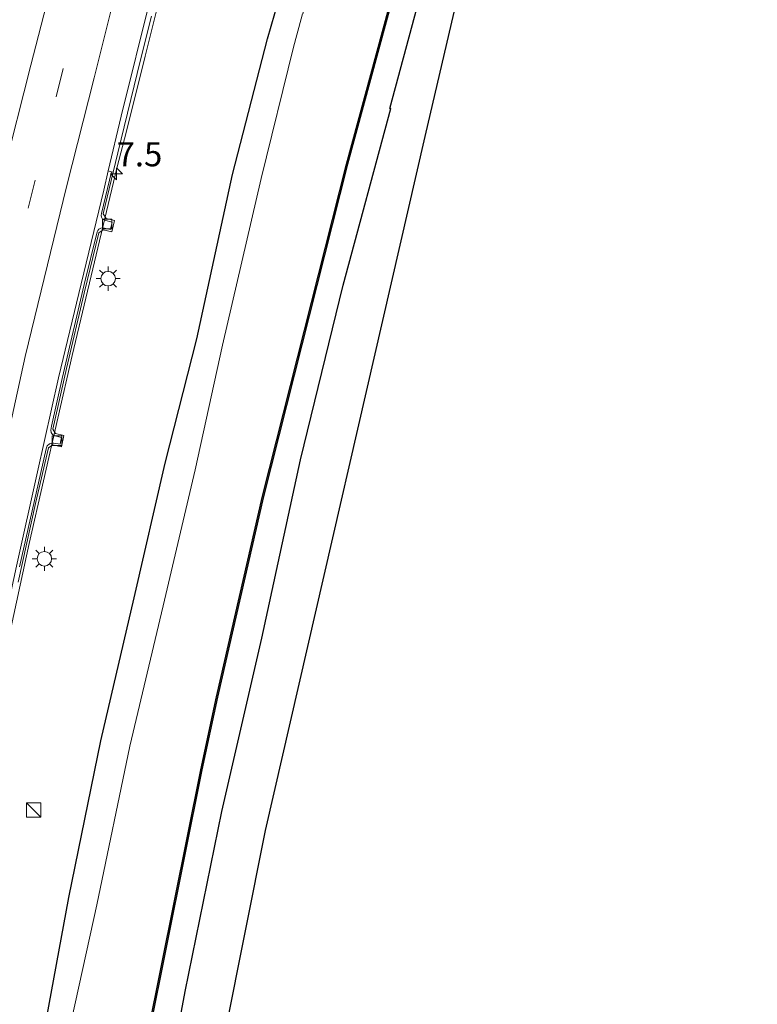
# Model space of a CAD drawing. Units: metres. Extents: x 110000 to 120009, y 481249 to 487500.
# Drawn here: x 110671 to 110748, y 484799 to 484901 of the extents above; entities that cross this region are included whole.
import ezdxf
from ezdxf.enums import TextEntityAlignment as Align

# ---------------------------------------------------------------- set-up
doc = ezdxf.new("R2010")
doc.units = ezdxf.units.M
doc.linetypes.add('VW-3-9_STREEP', pattern=[12, 3, -9])
doc.layers.get('0').update_dxf_attribs({"lineweight": 25})
for name, color, linetype, lineweight in [('B-ME-AM-KILOMETR-S-B1', 7, 'Continuous', 18), ('B-ME-BV-GELEIDECONSTRUCTIE-GELEIDERAIL-L-B1', 213, 'BV-GELEIDERAIL', 18), ('B-ME-GW-INSTEEKWATERGANG-L-B1', 10, 'Continuous', 25), ('B-ME-IE-GRASLAND-GV-B6', 93, 'Continuous', 18), ('B-ME-IE-INRICHTINGSELEMENT-S-B1', 253, 'Continuous', 18), ('B-ME-IE-MEUBILAIR_WEGMEUBILAIR-LICHTMAST-S-B1', 8, 'Continuous', 18), ('B-ME-KG-KADASTRAAL-OPNAMEDTMGRENS-L-B1', 10, 'Continuous', 25), ('B-ME-OB-BESCHOEIING-GV-B6', 10, 'Continuous', 25), ('B-ME-OG-WATER-GV-B6', 153, 'Continuous', 18), ('B-ME-VH-VERH_SOORT-BETON-OVERIG-GV-B6', 8, 'IE-TERREINAFSCHEIDING-NATUURLIJK-HOUTWAL', 18), ('B-ME-VH-VERH_SOORT-BITUMEN-GV-B6', 8, 'IE-TERREINAFSCHEIDING-NATUURLIJK-HOUTWAL', 18), ('B-ME-VV-KOLK-S-B1', 8, 'Continuous', 18), ('B-ME-VW-MARKERING-39STREEP-015-L-B1', 255, 'VW-3-9_STREEP', 18), ('B-ME-VW-MARKERING-STREEP-015-L-B1', 7, 'Continuous', 18)]:
    doc.layers.add(name, color=color, linetype=linetype, lineweight=lineweight)
doc.styles.add('NLCS-ISO', font='NLCS-ISO.TTF')
doc.linetypes.add('BV-GELEIDERAIL', pattern='A,10,-3,[108,NLCS.SHX,S=1,R=0,X=0,Y=0],-3', length=16)
doc.linetypes.add('IE-TERREINAFSCHEIDING-NATUURLIJK-HOUTWAL', pattern='A,7,-1.5,[67,NLCS.SHX,S=0.75,R=45,X=0,Y=0],-1.5,7,-1.5,[70,NLCS.SHX,S=0.75,R=0,X=0,Y=0],-1.5', length=20)

# ---------------------------------------------------------------- blocks, each defined once
blk = doc.blocks.new('kast')
blk.add_line((-0.75, -0.75), (0.75, 0.75))
blk.add_lwpolyline([(-0.75, 0.75), (0.75, 0.75), (0.75, -0.75), (-0.75, -0.75)], close=True)
blk = doc.blocks.new('hecto')
for p, q in [((0, 0.625), (-0.625, 0)), ((0, -0.625), (0, 0.625)), ((-0.625, 0), (0.625, 0)), ((0.625, 0), (0, -0.625))]:
    blk.add_line(p, q)
blk = doc.blocks.new('kolk')
blk.add_lwpolyline([(-0.5, -0.5), (0.5, -0.5), (0.5, 0.5), (-0.5, 0.5)], close=True)
blk = doc.blocks.new('lantaarnpaal')
for p, q in [((0, 0.75), (0, 1.25)), ((-0.75, 0), (-1.25, 0)), ((-0.88, 0.88), (-0.53, 0.53)), ((0.53, 0.53), (0.88, 0.88)), ((0.75, 0), (1.25, 0)), ((-0.53, -0.53), (-0.88, -0.88)), ((0, -0.75), (0, -1.25)), ((0.53, -0.53), (0.88, -0.88))]:
    blk.add_line(p, q)
blk.add_circle((0, 0), 0.75)

msp = doc.modelspace()

# ---------------------------------------------------------------- linework, layer by layer
at = {"layer": 'B-ME-BV-GELEIDECONSTRUCTIE-GELEIDERAIL-L-B1'}
msp.add_polyline3d([(110659.99, 484788.04, -3.41), (110663.84, 484807.67, -3.38), (110667.88, 484827.27, -3.31), (110672.12, 484846.79, -3.26), (110676.58, 484866.26, -3.2), (110681.21, 484885.68, -3.12), (110682.2, 484889.52, -3.11), (110684.15, 484897.27, -3.07), (110686.07, 484905.04, -3.03)], dxfattribs=at)
at = {"layer": 'B-ME-GW-INSTEEKWATERGANG-L-B1'}
for points in [[(110684.93, 484782.48, -4.62), (110688.29, 484800.38, -4.65), (110692.1, 484819.02, -4.57), (110696.22, 484836.99, -4.58), (110700.25, 484855.46, -4.68), (110704.66, 484873.57, -4.62), (110709.61, 484891.87, -4.59), (110709.5, 484891.85, -4.58), (110714.11, 484908.91, -4.59), (110718.09, 484921.97, -4.42), (110721.48, 484935.77, -4.63), (110725.17, 484949.79, -4.76), (110725.87, 484951.05, -4.76), (110728.2, 484953.63, -4.75)], [(110673.68, 484796.24, -4.68), (110676.24, 484810.11, -4.6), (110679.55, 484826.34, -4.52), (110682.99, 484841.18, -4.6), (110686.22, 484855.12, -4.54), (110689.5, 484868, -4.57), (110693.21, 484885.03, -4.58), (110696.81, 484899.08, -4.53), (110700.25, 484910.94, -4.56)]]:
    msp.add_polyline3d(points, dxfattribs=at)
at = {"layer": 'B-ME-IE-GRASLAND-GV-B6'}
for points in [[(110745.15, 485017.09, -5.6), (110740.59, 485004.25, -5.61), (110736.34, 484991.08, -5.65), (110734.06, 484983.77, -6), (110732.84, 484979.77, -6.02), (110733.2, 484977.88, -6.02), (110730.68, 484974.65, -6.01), (110730.63, 484974.58, -6.01), (110730.55, 484974.49, -5.89), (110718.35, 484959.56, -5.86), (110716.02, 484954.98, -5.85), (110712.26, 484943.5, -5.88), (110703.88, 484914.26, -5.89), (110700.47, 484901.68, -5.91), (110700.45, 484901.68, -6.04), (110700.31, 484901.15, -6.02), (110699.51, 484898.21, -6.03), (110696.15, 484884.61, -6.05), (110692.17, 484867.33, -6.03), (110689.34, 484854.41, -6.01), (110685.99, 484840.32, -6.04), (110682.56, 484825.79, -6.04), (110679.13, 484809.34, -6.02), (110676.15, 484795.86, -6.02)], [(110684.53, 484796, -5.88), (110690, 484823.34, -5.85), (110691.64, 484830.88, -5.84), (110696.41, 484851.66, -5.87), (110705.11, 484886.09, -5.83), (110713.88, 484918.42, -5.87), (110722.03, 484946.02, -5.86), (110723.06, 484949.51, -5.84), (110724.24, 484952.5, -5.9), (110725.99, 484954.52, -5.88), (110725.92, 484954.34, -6.28), (110727.81, 484953.75, -5.01), (110728.2, 484953.63, -4.75)], [(110684.93, 484782.48, -4.62), (110688.29, 484800.38, -4.65), (110692.1, 484819.02, -4.57), (110696.22, 484836.99, -4.58), (110700.25, 484855.46, -4.68), (110704.66, 484873.57, -4.62), (110709.61, 484891.87, -4.59), (110709.5, 484891.85, -4.58), (110714.11, 484908.91, -4.59), (110718.09, 484921.97, -4.42), (110721.48, 484935.77, -4.63), (110725.17, 484949.79, -4.76), (110725.87, 484951.05, -4.76), (110728.2, 484953.63, -4.75), (110727.73, 484951.61, -4.74), (110713.14, 484888.97, -4.62), (110696.58, 484817.05, -4.63), (110682.15, 484744.64, -4.72)], [(110728.2, 484953.63, -4.75), (110725.87, 484951.05, -4.76), (110725.17, 484949.79, -4.76), (110721.48, 484935.77, -4.63), (110718.09, 484921.97, -4.42), (110714.11, 484908.91, -4.59), (110709.5, 484891.85, -4.58), (110709.61, 484891.87, -4.59), (110704.66, 484873.57, -4.62), (110700.25, 484855.46, -4.68), (110696.22, 484836.99, -4.58), (110692.1, 484819.02, -4.57), (110688.29, 484800.38, -4.65), (110684.93, 484782.48, -4.62)], [(110700.25, 484910.94, -4.56), (110696.81, 484899.08, -4.53), (110693.21, 484885.03, -4.58), (110689.5, 484868, -4.57), (110686.22, 484855.12, -4.54), (110682.99, 484841.18, -4.6), (110679.55, 484826.34, -4.52), (110676.24, 484810.11, -4.6), (110673.68, 484796.24, -4.68)], [(110673.68, 484796.24, -4.68), (110676.24, 484810.11, -4.6), (110679.55, 484826.34, -4.52), (110682.99, 484841.18, -4.6), (110686.22, 484855.12, -4.54), (110689.5, 484868, -4.57), (110693.21, 484885.03, -4.58), (110696.81, 484899.08, -4.53), (110700.25, 484910.94, -4.56)], [(110670.96, 484842.79, -3.94), (110672.77, 484850.92, -3.93), (110674.11, 484856.7, -3.92), (110674.58, 484857, -3.92), (110675.45, 484856.8, -3.93), (110675.71, 484857.97, -3.93), (110674.85, 484858.18, -3.92), (110674.56, 484858.65, -3.91), (110675.99, 484864.93, -3.88), (110677.8, 484872.73, -3.84), (110679.32, 484878.99, -3.8), (110679.8, 484879.3, -3.8), (110680.67, 484879.09, -3.82), (110680.96, 484880.25, -3.83), (110680.08, 484880.45, -3.81), (110679.79, 484880.94, -3.81), (110680.82, 484885.25, -3.78), (110681.3, 484887.25, -3.76), (110683.66, 484896.89, -3.71), (110684.79, 484901.41, -3.7)]]:
    msp.add_polyline3d(points, dxfattribs=at)
at = {"layer": 'B-ME-KG-KADASTRAAL-OPNAMEDTMGRENS-L-B1'}
msp.add_polyline3d([(110747.6, 485016.33, -4.69), (110743.15, 485002.9, -4.82), (110738.8, 484988.93, -4.81), (110738.86, 484986.56, -4.86), (110738.54, 484986.17, -4.86), (110737.89, 484984.73, -6), (110736.63, 484981.51, -6), (110735.95, 484979.79, -6), (110731.23, 484967.81, -6), (110726.11, 484954.84, -5.99), (110726.1, 484954.8, -5.99), (110725.99, 484954.52, -5.88), (110725.92, 484954.34, -6.28), (110727.81, 484953.75, -5.01), (110728.2, 484953.63, -4.75), (110727.73, 484951.61, -4.74), (110713.14, 484888.97, -4.62), (110696.58, 484817.05, -4.63), (110682.15, 484744.64, -4.72)], dxfattribs=at)
at = {"layer": 'B-ME-OB-BESCHOEIING-GV-B6'}
for points in [[(110684.43, 484796.02, -5.97), (110689.9, 484823.36, -5.97), (110691.54, 484830.9, -5.98), (110696.32, 484851.68, -5.99), (110705.01, 484886.11, -5.98), (110713.79, 484918.45, -5.99), (110721.93, 484946.05, -5.99), (110722.96, 484949.54, -5.96), (110724.15, 484952.55, -5.98), (110726.1, 484954.8, -5.99), (110725.99, 484954.52, -5.88)], [(110725.99, 484954.52, -5.88), (110724.24, 484952.5, -5.9), (110723.06, 484949.51, -5.84), (110722.03, 484946.02, -5.86), (110713.88, 484918.42, -5.87), (110705.11, 484886.09, -5.83), (110696.41, 484851.66, -5.87), (110691.64, 484830.88, -5.84), (110690, 484823.34, -5.85), (110684.53, 484796, -5.88)]]:
    msp.add_polyline3d(points, dxfattribs=at)
at = {"layer": 'B-ME-OG-WATER-GV-B6'}
for points in [[(110746.59, 485016.64, -5.6), (110742.01, 485003.77, -5.61), (110737.77, 484990.63, -5.65), (110736.57, 484986.64, -6.02), (110737.89, 484984.73, -6), (110736.63, 484981.51, -6), (110736.43, 484981.01, -6), (110735.95, 484979.79, -6), (110731.23, 484967.81, -6), (110726.11, 484954.84, -5.99), (110726.1, 484954.8, -5.99), (110724.15, 484952.55, -5.98), (110722.96, 484949.54, -5.96), (110721.93, 484946.05, -5.99), (110713.79, 484918.45, -5.99), (110705.01, 484886.11, -5.98), (110696.32, 484851.68, -5.99), (110691.54, 484830.9, -5.98), (110689.9, 484823.36, -5.97), (110684.43, 484796.02, -5.97)], [(110676.15, 484795.86, -6.02), (110679.13, 484809.34, -6.02), (110682.56, 484825.79, -6.04), (110685.99, 484840.32, -6.04), (110689.34, 484854.41, -6.01), (110692.17, 484867.33, -6.03), (110696.15, 484884.61, -6.05), (110699.51, 484898.21, -6.03), (110700.31, 484901.15, -6.02)]]:
    msp.add_polyline3d(points, dxfattribs=at)
at = {"layer": 'B-ME-VH-VERH_SOORT-BETON-OVERIG-GV-B6'}
for points in [[(110684.79, 484901.41, -3.7), (110683.66, 484896.89, -3.71), (110681.3, 484887.25, -3.76), (110680.82, 484885.25, -3.78), (110680.64, 484885.29, -3.92), (110680.3, 484885.39, -3.89), (110681.64, 484891.05, -3.8), (110684.72, 484903.45, -3.73)], [(110671.13, 484844.38, -4.07), (110673.31, 484854.14, -4.04), (110673.88, 484856.61, -4.05), (110673.98, 484856.9, -4.05), (110674.21, 484857.13, -4.05), (110674.44, 484857.19, -4.06), (110674.67, 484857.18, -4.06), (110675.33, 484857.08, -4.07), (110675.41, 484857.47, -4.07), (110675.46, 484857.79, -4.07), (110674.81, 484857.93, -4.06), (110674.52, 484858.09, -4.06), (110674.38, 484858.28, -4.05), (110674.35, 484858.53, -4.05), (110674.42, 484858.95, -4.04), (110675.55, 484863.89, -4.01), (110677.83, 484873.61, -3.97), (110679.15, 484879.09, -3.94), (110679.22, 484879.21, -3.95), (110679.35, 484879.36, -3.95), (110679.54, 484879.46, -3.96), (110679.76, 484879.48, -3.96), (110680.53, 484879.34, -3.97), (110680.62, 484879.66, -3.98), (110680.71, 484880.09, -3.97), (110679.91, 484880.28, -3.95), (110679.73, 484880.41, -3.95), (110679.62, 484880.6, -3.95), (110679.58, 484880.78, -3.94), (110679.61, 484880.99, -3.94), (110680.64, 484885.29, -3.92), (110680.82, 484885.25, -3.78), (110679.79, 484880.94, -3.81), (110680.08, 484880.45, -3.81), (110680.96, 484880.25, -3.83), (110680.67, 484879.09, -3.82), (110679.8, 484879.3, -3.8), (110679.32, 484878.99, -3.8), (110677.8, 484872.73, -3.84), (110675.99, 484864.93, -3.88), (110674.56, 484858.65, -3.91), (110674.85, 484858.18, -3.92), (110675.71, 484857.97, -3.93), (110675.45, 484856.8, -3.93), (110674.58, 484857, -3.92), (110674.11, 484856.7, -3.92), (110672.77, 484850.92, -3.93), (110670.96, 484842.79, -3.94)]]:
    msp.add_polyline3d(points, dxfattribs=at)
at = {"layer": 'B-ME-VH-VERH_SOORT-BITUMEN-GV-B6'}
for points in [[(110684.72, 484903.45, -3.73), (110681.64, 484891.05, -3.8), (110680.3, 484885.39, -3.89), (110679.86, 484883.41, -3.87), (110677.5, 484873.69, -3.91), (110675.16, 484863.97, -3.96), (110672.99, 484854.21, -3.98), (110670.79, 484844.45, -4), (110668.65, 484834.69, -4.04), (110666.59, 484824.9, -4.08), (110664.52, 484815.11, -4.12), (110662.55, 484805.31, -4.13), (110661.38, 484799.41, -4.13), (110659.23, 484788.41, -4.13)], [(110670.79, 484844.45, -4), (110672.99, 484854.21, -3.98), (110675.16, 484863.97, -3.96), (110677.5, 484873.69, -3.91), (110679.86, 484883.41, -3.87), (110680.3, 484885.39, -3.89), (110680.64, 484885.29, -3.92), (110679.61, 484880.99, -3.94), (110679.58, 484880.78, -3.94), (110679.62, 484880.6, -3.95), (110679.73, 484880.41, -3.95), (110679.91, 484880.28, -3.95), (110680.71, 484880.09, -3.97), (110680.62, 484879.66, -3.98), (110680.53, 484879.34, -3.97), (110679.76, 484879.48, -3.96), (110679.54, 484879.46, -3.96), (110679.35, 484879.36, -3.95), (110679.22, 484879.21, -3.95), (110679.15, 484879.09, -3.94), (110677.83, 484873.61, -3.97), (110675.55, 484863.89, -4.01), (110674.42, 484858.95, -4.04), (110674.35, 484858.53, -4.05), (110674.38, 484858.28, -4.05), (110674.52, 484858.09, -4.06), (110674.81, 484857.93, -4.06), (110675.46, 484857.79, -4.07), (110675.41, 484857.47, -4.07), (110675.33, 484857.08, -4.07), (110674.67, 484857.18, -4.06), (110674.44, 484857.19, -4.06), (110674.21, 484857.13, -4.05), (110673.98, 484856.9, -4.05), (110673.88, 484856.61, -4.05), (110673.31, 484854.14, -4.04), (110671.13, 484844.38, -4.07)]]:
    msp.add_polyline3d(points, dxfattribs=at)
at = {"layer": 'B-ME-VW-MARKERING-39STREEP-015-L-B1'}
msp.add_polyline3d([(110712.04, 485027.37, -1.97), (110710.85, 485023.46, -2.06), (110703.98, 485000.35, -2.46), (110697.33, 484977.23, -2.81), (110690.98, 484954, -3.11), (110678.6, 484907.62, -3.54), (110672.73, 484884.45, -3.62), (110669.45, 484871.06, -3.69), (110668.7, 484867.25, -3.74)], dxfattribs=at)
at = {"layer": 'B-ME-VW-MARKERING-STREEP-015-L-B1'}
for points in [[(110665.16, 484867.58, -3.65), (110666.37, 484872.64, -3.61), (110669.42, 484885.02, -3.55), (110672.3, 484896.35, -3.49), (110680.3, 484927.4, -3.28), (110687.68, 484954.79, -3.03), (110690.8, 484966.15, -2.9), (110693.94, 484977.49, -2.74), (110697.23, 484989.07, -2.58), (110700.62, 485000.68, -2.41), (110704.01, 485012.23, -2.2), (110707.44, 485023.75, -1.97), (110708.83, 485028.37, -1.88)], [(110715.23, 485026.39, -2.06), (110714.13, 485022.77, -2.13), (110710.65, 485011.21, -2.34), (110707.26, 484999.63, -2.55), (110703.91, 484988.08, -2.72), (110700.66, 484976.48, -2.9), (110697.39, 484964.89, -3.05), (110694.24, 484953.28, -3.2), (110690.75, 484940.66, -3.34), (110684.78, 484918.38, -3.54), (110681.77, 484906.68, -3.65), (110678.84, 484895.03, -3.69), (110676, 484883.73, -3.73), (110671.71, 484866.16, -3.84)], [(110658.07, 484802.73, -4.02), (110661.11, 484817.33, -3.98), (110663.16, 484827.05, -3.96), (110665.26, 484836.77, -3.93), (110667.38, 484846.47, -3.9), (110669.54, 484856.2, -3.87), (110671.71, 484866.16, -3.84)]]:
    msp.add_polyline3d(points, dxfattribs=at)

# ---------------------------------------------------------------- block references
at = {"layer": 'B-ME-AM-KILOMETR-S-B1', "rotation": 90}
msp.add_blockref('hecto', (110681.18, 484885.09, -3.16), dxfattribs=at)
at = {"layer": 'B-ME-IE-INRICHTINGSELEMENT-S-B1', "rotation": 90}
msp.add_blockref('kast', (110672.59, 484819.18, -4.21), dxfattribs=at)
at = {"layer": 'B-ME-IE-MEUBILAIR_WEGMEUBILAIR-LICHTMAST-S-B1', "rotation": 90}
for p in [(110680.3, 484874.23, -3.97), (110673.69, 484845.21, -3.95)]:
    msp.add_blockref('lantaarnpaal', p, dxfattribs=at)
at = {"layer": 'B-ME-VV-KOLK-S-B1', "rotation": 90}
for p in [(110680.2, 484879.91, -3.9), (110675.01, 484857.46, -4)]:
    msp.add_blockref('kolk', p, dxfattribs=at)

# ---------------------------------------------------------------- texts
at = {"layer": 'B-ME-AM-KILOMETR-S-B1', "ltscale": 0.2, "style": 'NLCS-ISO'}
msp.add_text('7.5', height=2.5, dxfattribs=at).set_placement((110681.18, 484885.09, -3.16), align=Align.BOTTOM_LEFT)

doc.saveas('drawing.dxf')
